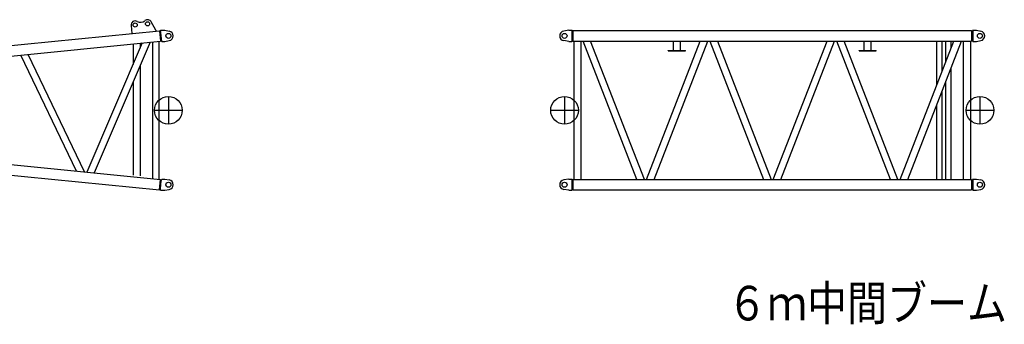
# Model space of a CAD drawing. Extents: x -83210 to 1682, y -8201 to 51206.
# Drawn here: x -48242 to -34019, y 14609 to 19009 of the extents above; entities that cross this region are included whole.
import ezdxf

# ---------------------------------------------------------------- set-up
doc = ezdxf.new("R2010")
doc.units = 0
doc.header["$MEASUREMENT"] = 0
doc.layers.get('0').update_dxf_attribs({"linetype": 'CONTINUOUS'})
doc.styles.get("Standard").update_dxf_attribs({"font": 'txt', "bigfont": 'BIGFONT'})

msp = doc.modelspace()

# ---------------------------------------------------------------- linework, layer by layer
at = {"color": 7, "linetype": 'Continuous'}
for p, q in [((-46633, 18925), (-46622, 18810)), ((-46275, 18855), (-46342, 18977)), ((-51348, 18340), (-46221, 18850)), ((-46275, 18855), (-46274, 18845)), ((-46221, 18850), (-46206, 18699)), ((-46220, 18837), (-46215, 18837)), ((-46207, 18855), (-46209, 18842)), ((-46207, 18855), (-46144, 18855)), ((-46191, 18695), (-46207, 18855)), ((-46144, 18855), (-46081, 18844)), ((-40312, 18855), (-40382, 18845)), ((-40312, 18855), (-40266, 18855)), ((-40263, 18843), (-40266, 18855)), ((-40266, 18855), (-40266, 18695)), ((-40257, 18838), (-40252, 18838)), ((-40252, 18852), (-34491, 18852)), ((-40252, 18852), (-40252, 18699)), ((-34491, 18852), (-34491, 18699)), ((-34491, 18838), (-34486, 18838)), ((-34476, 18855), (-34480, 18843)), ((-34476, 18855), (-34421, 18855)), ((-34476, 18855), (-34476, 18695)), ((-34421, 18855), (-34359, 18844)), ((-54487, 17875), (-46206, 18699)), ((-46471, 18672), (-47272, 16808)), ((-46356, 18684), (-47166, 16798)), ((-46605, 18659), (-46605, 18362)), ((-46503, 18669), (-46503, 18599)), ((-46318, 16714), (-46318, 18687)), ((-46229, 16705), (-46229, 18696)), ((-46207, 18712), (-46202, 18713)), ((-46196, 18709), (-46191, 18695)), ((-46191, 18695), (-46144, 18695)), ((-46144, 18695), (-46081, 18707)), ((-40312, 18695), (-40382, 18706)), ((-40312, 18695), (-40266, 18695)), ((-40266, 18695), (-40263, 18708)), ((-40257, 18713), (-40252, 18713)), ((-40252, 18699), (-34491, 18699)), ((-40237, 18699), (-40237, 16704)), ((-40136, 18699), (-40136, 16704)), ((-39328, 16701), (-40104, 18699)), ((-39219, 16701), (-39995, 18699)), ((-39188, 16701), (-38412, 18699)), ((-39079, 16701), (-38303, 18699)), ((-38800, 18565), (-38800, 18699)), ((-38699, 18565), (-38699, 18699)), ((-38272, 18699), (-37496, 16701)), ((-38163, 18699), (-37387, 16701)), ((-37356, 16701), (-36580, 18699)), ((-37247, 16701), (-36471, 18699)), ((-35664, 16701), (-36440, 18699)), ((-35555, 16701), (-36331, 18699)), ((-36044, 18565), (-36044, 18699)), ((-35942, 18565), (-35942, 18699)), ((-35524, 16701), (-34747, 18699)), ((-35415, 16701), (-34638, 18699)), ((-34994, 18064), (-34994, 18699)), ((-34918, 18261), (-34918, 18699)), ((-34864, 18399), (-34864, 18699)), ((-34788, 18595), (-34788, 18699)), ((-34607, 16701), (-34607, 18699)), ((-34505, 16701), (-34505, 18699)), ((-34491, 18713), (-34486, 18713)), ((-34480, 18708), (-34476, 18695)), ((-34476, 18695), (-34421, 18695)), ((-34421, 18695), (-34359, 18707)), ((-47422, 16823), (-48228, 18497)), ((-47304, 16811), (-48120, 18508)), ((-38874, 18559), (-38874, 18565)), ((-38874, 18565), (-38624, 18565)), ((-38874, 18559), (-38624, 18559)), ((-38624, 18559), (-38624, 18565)), ((-36118, 18559), (-36118, 18565)), ((-36118, 18565), (-35868, 18565)), ((-36118, 18559), (-35868, 18559)), ((-35868, 18559), (-35868, 18565)), ((-46503, 18341), (-46503, 16755)), ((-34788, 16701), (-34788, 18315)), ((-46605, 18105), (-46605, 16761)), ((-34864, 16701), (-34864, 18118)), ((-34918, 16701), (-34918, 17980)), ((-46094, 17900), (-46094, 17500)), ((-40372, 17900), (-40372, 17500)), ((-34994, 16701), (-34994, 17784)), ((-34371, 17900), (-34371, 17500)), ((-46294, 17700), (-45894, 17700)), ((-40572, 17700), (-40172, 17700)), ((-34571, 17700), (-34171, 17700)), ((-54487, 17526), (-46206, 16702)), ((-54502, 17374), (-46221, 16550)), ((-46221, 16550), (-46206, 16702)), ((-46210, 16567), (-46198, 16682)), ((-46207, 16689), (-46202, 16688)), ((-46196, 16692), (-46191, 16705)), ((-46191, 16705), (-46144, 16705)), ((-46144, 16705), (-46081, 16694)), ((-40312, 16705), (-40382, 16694)), ((-40312, 16705), (-40266, 16705)), ((-40263, 16692), (-40266, 16705)), ((-40266, 16705), (-40266, 16545)), ((-40257, 16688), (-40252, 16688)), ((-40252, 16701), (-40252, 16549)), ((-40252, 16701), (-34491, 16701)), ((-34491, 16701), (-34491, 16549)), ((-34491, 16688), (-34486, 16688)), ((-34476, 16705), (-34480, 16692)), ((-34476, 16705), (-34476, 16545)), ((-34476, 16705), (-34421, 16705)), ((-34421, 16705), (-34359, 16694)), ((-46220, 16564), (-46215, 16563)), ((-46207, 16545), (-46209, 16558)), ((-46207, 16545), (-46144, 16545)), ((-46144, 16545), (-46081, 16556)), ((-40312, 16545), (-40382, 16556)), ((-40312, 16545), (-40266, 16545)), ((-40266, 16545), (-40263, 16558)), ((-40257, 16562), (-40252, 16562)), ((-40252, 16549), (-34491, 16549)), ((-34491, 16562), (-34486, 16562)), ((-34480, 16558), (-34476, 16545)), ((-34476, 16545), (-34421, 16545)), ((-34421, 16545), (-34359, 16556))]:
    msp.add_line(p, q, dxfattribs=at)
for centre, radius in [((-46574, 18931), 30), ((-46395, 18949), 30), ((-46094, 18775), 36.4), ((-40372, 18775), 36.4), ((-34371, 18775), 36.4), ((-46094, 17700), 200), ((-40372, 17700), 200), ((-34371, 17700), 200), ((-46094, 16625), 36.4), ((-40372, 16625), 36.4), ((-34371, 16625), 36.4)]:
    msp.add_circle(centre, radius, dxfattribs=at)
for centre, radius, start, end in [((-46574, 18931), 60, 61.4544, 185.6832), ((-46497, 19071), 100, 241.4544, 309.9121), ((-46395, 18949), 60, 28.7929, 129.9121), ((-46215, 18843), 6, 275.6832, 350.6832), ((-46094, 18775), 70, 280.0927, 79.9076), ((-40372, 18775), 70, 98.7031, 261.2969), ((-40257, 18844), 6, 194.928, 270), ((-34486, 18844), 6, 270, 345), ((-34371, 18775), 70, 280.0927, 79.9076), ((-46202, 18707), 6, 20.6832, 95.6832), ((-40257, 18707), 6, 90, 164.928), ((-34486, 18707), 6, 15, 90), ((-46202, 16694), 6, 264.3168, 339.3168), ((-46094, 16625), 70, 280.0924, 79.9073), ((-40372, 16625), 70, 98.7031, 261.2969), ((-40257, 16694), 6, 194.928, 270), ((-34486, 16694), 6, 270, 345), ((-34371, 16625), 70, 280.0927, 79.9076), ((-46215, 16557), 6, 9.3168, 84.3168), ((-40257, 16556), 6, 90, 164.928), ((-34486, 16556), 6, 15, 90)]:
    msp.add_arc(centre, radius, start, end, dxfattribs=at)

# ---------------------------------------------------------------- texts
at = {"color": 7, "linetype": 'Continuous', "width": 0.846344}
msp.add_text('６ｍ中間ブーム', height=500.1, dxfattribs=at).set_placement((-38023, 14665))

doc.saveas('drawing.dxf')
